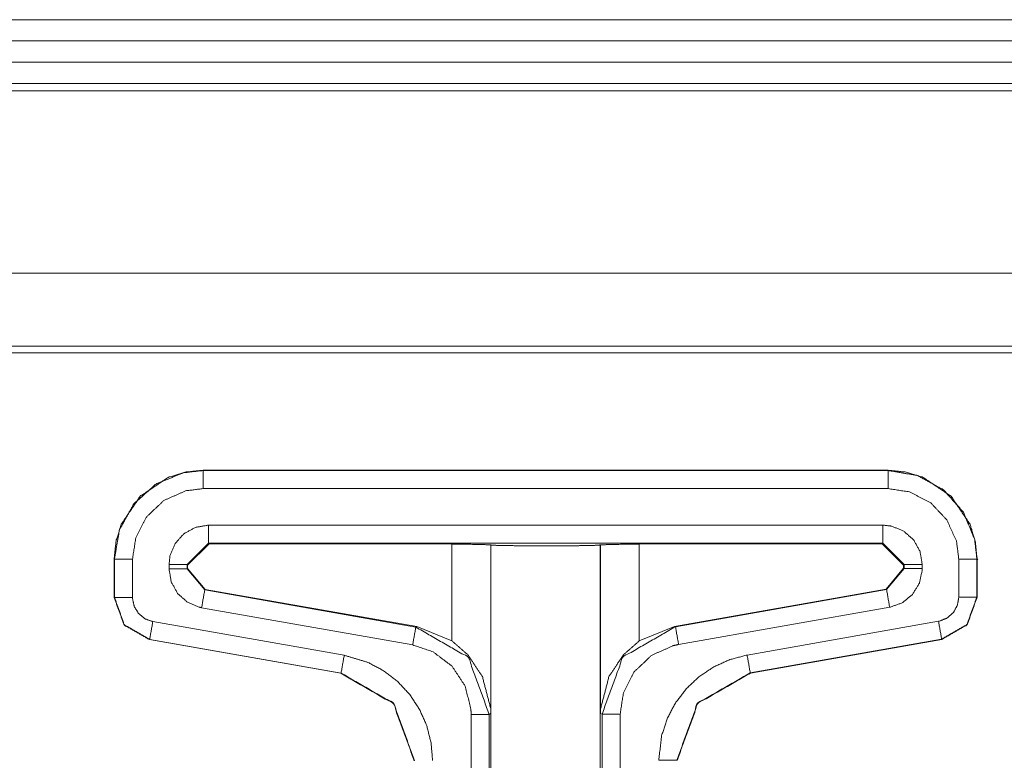
# Model space of a CAD drawing. Units: inches. Extents: x 1.11 to 9.84, y 2.79 to 7.44.
# Drawn here: x 2.49 to 2.76, y 4.38 to 4.59 of the extents above; entities that cross this region are included whole.
import ezdxf

# ---------------------------------------------------------------- set-up
doc = ezdxf.new("R2010")
doc.units = ezdxf.units.IN
doc.header["$MEASUREMENT"] = 0
doc.layers.add('1', color=7, linetype='Continuous', true_color=0xffffff)

msp = doc.modelspace()

# ---------------------------------------------------------------- linework, layer by layer
at = {"layer": '1', "color": 7, "linetype": 'Continuous', "lineweight": 13}
for p, q in [((1.11033, 4.58758), (4.98533, 4.58758)), ((4.98533, 4.58158), (1.11033, 4.58158)), ((1.11033, 4.57558), (4.98533, 4.57558)), ((4.98533, 4.56958), (1.11033, 4.56958)), ((4.98533, 4.56958), (1.11033, 4.56958)), ((4.98533, 4.56757), (1.11033, 4.56757)), ((4.98533, 4.5162), (1.11033, 4.5162)), ((4.96484, 4.49572), (1.13081, 4.49572)), ((1.13271, 4.49381), (4.96294, 4.49381)), ((2.53894, 4.46075), (2.73176, 4.46075)), ((2.53894, 4.46075), (2.53894, 4.46068)), ((2.53894, 4.46068), (2.73176, 4.46068)), ((2.73176, 4.46068), (2.73176, 4.46075)), ((2.53894, 4.45559), (2.73176, 4.45559)), ((2.73023, 4.44531), (2.54047, 4.44531)), ((2.54047, 4.44022), (2.53447, 4.43422)), ((2.54063, 4.44006), (2.53462, 4.43407)), ((2.73023, 4.44022), (2.54047, 4.44022)), ((2.54047, 4.44022), (2.54063, 4.44006)), ((2.54063, 4.44006), (2.60899, 4.43996)), ((2.60899, 4.41275), (2.60899, 4.43996)), ((2.61996, 4.43974), (2.61994, 4.43975)), ((2.61994, 4.43975), (2.61994, 4.39238)), ((2.61996, 4.43974), (2.61996, 3.99832)), ((2.65075, 4.43975), (2.65073, 4.43973)), ((2.65073, 4.43973), (2.65073, 3.99832)), ((2.65075, 4.39229), (2.65075, 4.43975)), ((2.6617, 4.43996), (2.73007, 4.44006)), ((2.6617, 4.43996), (2.6617, 4.41275)), ((2.73007, 4.44006), (2.73023, 4.44022)), ((2.73608, 4.43407), (2.73007, 4.44006)), ((2.73623, 4.43422), (2.73023, 4.44022)), ((2.51394, 4.43575), (2.51394, 4.42492)), ((2.51402, 4.43575), (2.51394, 4.43575)), ((2.51402, 4.42498), (2.51402, 4.43575)), ((2.5191, 4.42498), (2.5191, 4.43575)), ((2.75159, 4.43575), (2.75159, 4.42505)), ((2.75668, 4.43575), (2.75668, 4.42505)), ((2.75675, 4.43575), (2.75668, 4.43575)), ((2.75675, 4.42499), (2.75675, 4.43575)), ((2.75692, 4.43575), (2.75682, 4.43564)), ((2.52938, 4.43422), (2.52938, 4.43299)), ((2.53447, 4.43422), (2.53447, 4.43299)), ((2.53462, 4.43407), (2.53447, 4.43422)), ((2.53447, 4.43299), (2.53462, 4.43312)), ((2.53447, 4.43299), (2.53943, 4.42708)), ((2.53462, 4.43312), (2.53462, 4.43407)), ((2.53462, 4.43312), (2.53959, 4.42721)), ((2.73111, 4.42726), (2.73608, 4.43317)), ((2.73127, 4.4272), (2.73623, 4.43311)), ((2.73623, 4.43422), (2.73608, 4.43407)), ((2.73608, 4.43407), (2.73608, 4.43317)), ((2.73608, 4.43317), (2.73623, 4.43311)), ((2.73623, 4.43311), (2.73623, 4.43422)), ((2.74131, 4.43311), (2.74131, 4.43422)), ((2.53959, 4.42721), (2.53943, 4.42708)), ((2.59906, 4.41682), (2.53959, 4.42721)), ((2.73111, 4.42726), (2.67163, 4.41682)), ((2.67188, 4.41673), (2.73127, 4.4272)), ((2.73127, 4.4272), (2.73111, 4.42726)), ((2.51394, 4.42492), (2.51402, 4.42498)), ((2.53943, 4.42708), (2.59882, 4.41661)), ((2.75668, 4.42505), (2.75675, 4.42499)), ((2.53855, 4.42208), (2.59793, 4.4116)), ((2.67276, 4.41172), (2.73215, 4.42219)), ((2.57867, 4.40868), (2.52481, 4.41817)), ((2.59882, 4.41661), (2.59906, 4.41682)), ((2.59906, 4.41682), (2.60899, 4.41275)), ((2.6617, 4.41275), (2.67163, 4.41682)), ((2.67163, 4.41682), (2.67188, 4.41673)), ((2.74588, 4.41824), (2.69203, 4.40875)), ((2.52393, 4.41316), (2.52386, 4.4131)), ((2.52386, 4.4131), (2.57771, 4.40361)), ((2.57779, 4.40367), (2.52393, 4.41316)), ((2.74677, 4.41323), (2.69291, 4.40374)), ((2.69298, 4.40368), (2.74684, 4.41317)), ((2.74684, 4.41317), (2.74677, 4.41323)), ((2.57771, 4.40361), (2.57779, 4.40367)), ((2.69291, 4.40374), (2.69298, 4.40368)), ((2.61438, 4.39199), (2.61438, 3.99832)), ((2.61994, 4.39238), (2.61947, 4.39199)), ((2.61947, 4.39199), (2.61947, 3.99832)), ((2.65122, 4.39211), (2.65075, 4.39229)), ((2.65122, 3.99832), (2.65122, 4.39211)), ((2.65631, 3.99832), (2.65631, 4.39211))]:
    msp.add_line(p, q, dxfattribs=at)
for points, knots in [([(2.51394, 4.43575), (2.51446, 4.44083), (2.51595, 4.44557), (2.52126, 4.45343), (2.52913, 4.45874), (2.53386, 4.46023), (2.53894, 4.46075)], [0, 0, 0.130415, 0.257397, 0.500002, 0.742592, 0.86958, 1, 1]), ([(2.51402, 4.43575), (2.51542, 4.44399), (2.51947, 4.45131), (2.52572, 4.45688), (2.53345, 4.46006), (2.53894, 4.46068)], [0, 0, 0.214517, 0.429171, 0.643906, 0.858399, 1, 1]), ([(2.73176, 4.46075), (2.73683, 4.46023), (2.74157, 4.45874), (2.74943, 4.45343), (2.75475, 4.44557), (2.75623, 4.44083), (2.75675, 4.43575)], [0, 0, 0.130413, 0.257404, 0.500003, 0.742595, 0.869586, 1, 1]), ([(2.73176, 4.46068), (2.74, 4.45927), (2.74732, 4.45522), (2.75289, 4.44897), (2.75607, 4.44124), (2.75668, 4.43575)], [0, 0, 0.214523, 0.429176, 0.643914, 0.858406, 1, 1]), ([(2.5191, 4.43575), (2.52003, 4.44175), (2.52309, 4.44768), (2.52793, 4.45225), (2.53401, 4.45496), (2.53894, 4.45559)], [0, 0, 0.195687, 0.410862, 0.625384, 0.839727, 1, 1]), ([(2.73176, 4.45559), (2.73776, 4.45466), (2.74369, 4.4516), (2.74826, 4.44676), (2.75097, 4.44068), (2.75159, 4.43575)], [0, 0, 0.195699, 0.410861, 0.625382, 0.839727, 1, 1]), ([(2.54047, 4.44531), (2.5368, 4.44468), (2.53354, 4.44288), (2.53107, 4.4401), (2.52965, 4.43665), (2.52938, 4.43422)], [0, 0, 0.214734, 0.429465, 0.644141, 0.858795, 1, 1]), ([(2.74131, 4.43422), (2.74069, 4.43789), (2.73888, 4.44115), (2.7361, 4.44362), (2.73266, 4.44504), (2.73023, 4.44531)], [0, 0, 0.214731, 0.429465, 0.64413, 0.858797, 1, 1]), ([(2.60899, 4.43996), (2.61672, 4.43989), (2.61994, 4.43975)], [0, 0, 0.705608, 1, 1]), ([(2.65073, 4.43974), (2.64985, 4.43965), (2.64745, 4.43958), (2.64374, 4.43952), (2.63909, 4.43949), (2.63374, 4.43948), (2.62867, 4.43951), (2.62427, 4.43956), (2.62133, 4.43963), (2.62002, 4.43972), (2.61995, 4.43974)], [0, 0, 0.028913, 0.106894, 0.227245, 0.378183, 0.552195, 0.716676, 0.859745, 0.955254, 0.997938, 1, 1]), ([(2.65075, 4.43975), (2.65397, 4.43989), (2.6617, 4.43996)], [0, 0, 0.294392, 1, 1]), ([(2.52938, 4.43299), (2.53001, 4.42932), (2.53181, 4.42607), (2.53459, 4.42359), (2.53804, 4.42218), (2.53855, 4.42208)], [0, 0, 0.241611, 0.483221, 0.724791, 0.966356, 1, 1]), ([(2.73215, 4.42219), (2.73566, 4.42344), (2.73855, 4.42579), (2.7405, 4.42896), (2.7413, 4.43259), (2.74131, 4.43311)], [0, 0, 0.241636, 0.483266, 0.724861, 0.966429, 1, 1]), ([(2.52386, 4.4131), (2.51675, 4.41721), (2.51394, 4.42492)], [0, 0, 0.500006, 1, 1]), ([(2.52393, 4.41316), (2.51682, 4.41727), (2.51402, 4.42498)], [0, 0, 0.499994, 1, 1]), ([(2.52481, 4.41817), (2.52263, 4.41895), (2.52082, 4.42041), (2.51961, 4.42239), (2.51911, 4.42466), (2.5191, 4.42498)], [0, 0, 0.241599, 0.48319, 0.724746, 0.966315, 1, 1]), ([(2.75159, 4.42505), (2.7512, 4.42276), (2.75008, 4.42073), (2.74835, 4.41919), (2.7462, 4.41831), (2.74588, 4.41824)], [0, 0, 0.241581, 0.483195, 0.72476, 0.966346, 1, 1]), ([(2.75668, 4.42505), (2.75387, 4.41734), (2.74677, 4.41323)], [0, 0, 0.500005, 1, 1]), ([(2.75675, 4.42499), (2.75395, 4.41728), (2.74684, 4.41317)], [0, 0, 0.500008, 1, 1]), ([(2.59882, 4.41661), (2.61362, 4.40806), (2.61947, 4.392)], [0, 0, 0.499996, 1, 1]), ([(2.65122, 4.39211), (2.65707, 4.40818), (2.67188, 4.41673)], [0, 0, 0.499994, 1, 1]), ([(2.59793, 4.4116), (2.60368, 4.40965), (2.60901, 4.40561), (2.61269, 4.40003), (2.61432, 4.39355), (2.61438, 4.392)], [0, 0, 0.219333, 0.460885, 0.702393, 0.943888, 1, 1]), ([(2.61994, 4.39238), (2.61994, 4.39245), (2.61989, 4.39369), (2.61754, 4.4027), (2.61347, 4.40881), (2.60899, 4.41275)], [0, 0, 0.003044, 0.054742, 0.44382, 0.750865, 1, 1]), ([(2.6617, 4.41275), (2.65723, 4.40881), (2.65315, 4.40267), (2.6508, 4.39358), (2.65075, 4.39236), (2.65075, 4.39229)], [0, 0, 0.248329, 0.555394, 0.946119, 0.996966, 1, 1]), ([(2.65631, 4.39211), (2.65723, 4.39811), (2.66029, 4.40406), (2.66514, 4.40865), (2.67124, 4.41139), (2.67276, 4.41172)], [0, 0, 0.219322, 0.460813, 0.702313, 0.943828, 1, 1]), ([(2.60353, 4.37905), (2.60311, 4.38403), (2.60188, 4.38887), (2.59986, 4.39344), (2.59712, 4.39762), (2.59372, 4.40128), (2.58976, 4.40433), (2.58535, 4.40668), (2.57867, 4.40868)], [0, 0, 0.11912, 0.238226, 0.357319, 0.476414, 0.595503, 0.714588, 0.833678, 1, 1]), ([(2.69203, 4.40875), (2.6872, 4.40747), (2.68264, 4.40542), (2.67849, 4.40264), (2.67486, 4.39921), (2.67184, 4.39523), (2.66953, 4.3908), (2.66798, 4.38605), (2.66717, 4.37912)], [0, 0, 0.119115, 0.238222, 0.35732, 0.476405, 0.595494, 0.714587, 0.833676, 1, 1]), ([(2.59837, 4.37899), (2.59252, 4.39506), (2.57771, 4.40361)], [0, 0, 0.500006, 1, 1]), ([(2.59844, 4.37905), (2.59259, 4.39512), (2.57779, 4.40367)], [0, 0, 0.500006, 1, 1]), ([(2.69291, 4.40374), (2.6781, 4.39519), (2.67225, 4.37912)], [0, 0, 0.499999, 1, 1]), ([(2.69298, 4.40368), (2.67818, 4.39513), (2.67233, 4.37906)], [0, 0, 0.499998, 1, 1])]:
    msp.add_open_spline(points, degree=1, knots=knots, dxfattribs=at)
for points in [[(2.53894, 4.45559), (2.53894, 4.46068)], [(2.73176, 4.45559), (2.73176, 4.46068)], [(2.54047, 4.44531), (2.54047, 4.44022)], [(2.73023, 4.44531), (2.73023, 4.44022)], [(2.5191, 4.43575), (2.51402, 4.43575)], [(2.75159, 4.43575), (2.75668, 4.43575)], [(2.75682, 4.43564), (2.75675, 4.43564)], [(2.52938, 4.43422), (2.53447, 4.43422)], [(2.52938, 4.43299), (2.53447, 4.43299)], [(2.74131, 4.43422), (2.73622, 4.43422)], [(2.74131, 4.43311), (2.73622, 4.43311)], [(2.73215, 4.42219), (2.73127, 4.4272)], [(2.5191, 4.42498), (2.51402, 4.42498)], [(2.53855, 4.42208), (2.53943, 4.42708)], [(2.75159, 4.42505), (2.75668, 4.42505)], [(2.52393, 4.41316), (2.52481, 4.41817)], [(2.59793, 4.4116), (2.59882, 4.41661)], [(2.67276, 4.41172), (2.67188, 4.41673)], [(2.74588, 4.41824), (2.74677, 4.41323)], [(2.57779, 4.40367), (2.57867, 4.40868)], [(2.69203, 4.40875), (2.69291, 4.40374)], [(2.61438, 4.392), (2.61947, 4.392)], [(2.65631, 4.39211), (2.65122, 4.39211)], [(2.66717, 4.37912), (2.67225, 4.37912)]]:
    msp.add_open_spline(points, degree=1, dxfattribs=at)

doc.saveas('drawing.dxf')
